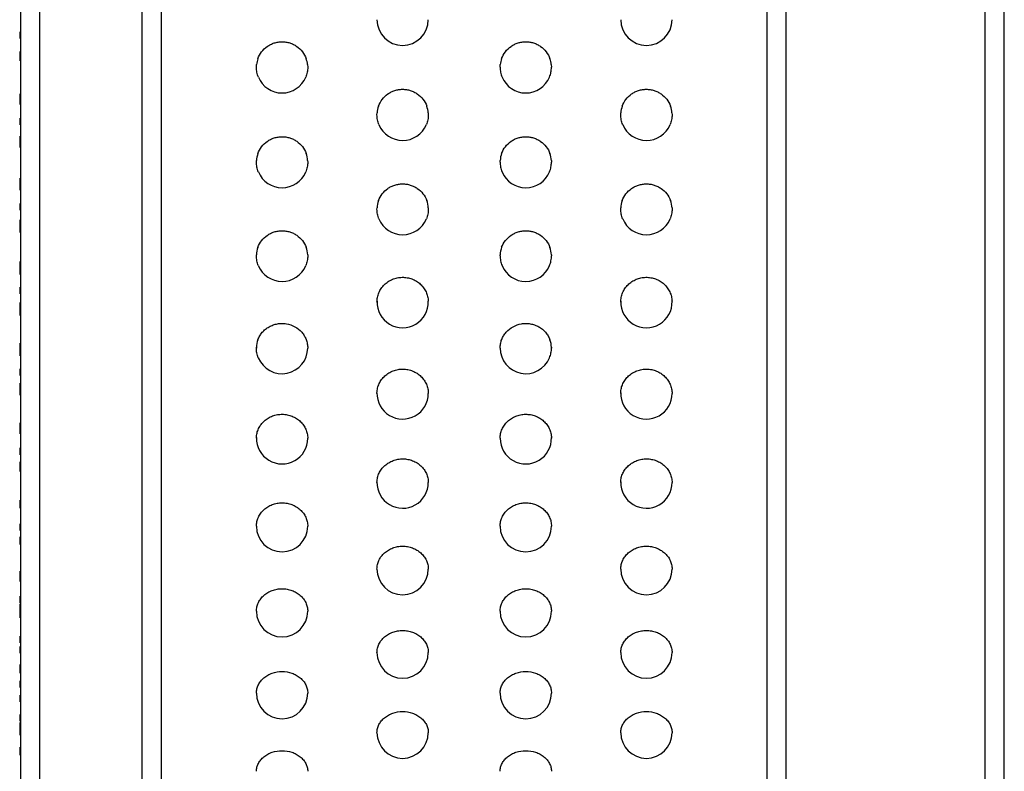
# Model space of a CAD drawing. Units: inches. Extents: x 0 to 22, y 0 to 17.
# Drawn here: x 13.1 to 13.8, y 4.7 to 5.3 of the extents above; entities that cross this region are included whole.
import ezdxf

# ---------------------------------------------------------------- set-up
doc = ezdxf.new("R2010")
doc.units = ezdxf.units.IN
doc.header["$LTSCALE"] = 1.21
doc.header["$MEASUREMENT"] = 0
doc.layers.get('0').update_dxf_attribs({"linetype": 'CONTINUOUS'})

msp = doc.modelspace()

# ---------------------------------------------------------------- linework, layer by layer
at = {"color": 9, "linetype": 'CONTINUOUS'}
for p, q in [((13.08381, 6.52142), (13.08381, 4.23842)), ((13.16381, 4.23842), (13.16381, 6.52142)), ((13.66581, 4.23842), (13.66581, 6.52142)), ((13.82081, 4.23842), (13.82081, 6.52142))]:
    msp.add_line(p, q, dxfattribs=at)
at = {"color": 7, "linetype": 'CONTINUOUS'}
for p, q in [((13.06881, 6.50641), (13.06881, 4.25343)), ((13.17881, 4.25343), (13.17881, 6.50641)), ((13.65081, 6.50641), (13.65081, 4.25343)), ((13.83581, 4.25343), (13.83581, 6.50641)), ((13.25281, 5.287), (13.25292, 5.28914)), ((13.29268, 5.28914), (13.29281, 5.287)), ((13.44281, 5.287), (13.44293, 5.28914)), ((13.48269, 5.28914), (13.48281, 5.287)), ((13.34681, 5.24999), (13.34687, 5.25151)), ((13.38674, 5.25151), (13.38681, 5.24999)), ((13.53681, 5.24999), (13.53687, 5.25151)), ((13.57674, 5.25151), (13.57681, 5.24999)), ((13.25281, 5.21313), (13.25284, 5.21431)), ((13.29277, 5.21431), (13.29281, 5.21313)), ((13.44281, 5.21313), (13.44285, 5.21431)), ((13.48277, 5.21431), (13.48281, 5.21313)), ((13.34681, 5.17648), (13.34683, 5.17744)), ((13.38678, 5.17744), (13.38681, 5.17648)), ((13.53681, 5.17648), (13.53683, 5.17744)), ((13.57678, 5.17744), (13.57681, 5.17648)), ((13.25281, 5.14008), (13.25283, 5.14088)), ((13.29279, 5.14088), (13.29281, 5.14008)), ((13.44281, 5.14008), (13.44283, 5.14088)), ((13.48279, 5.14088), (13.48281, 5.14008)), ((13.25281, 5.0682), (13.25282, 5.06879)), ((13.4828, 5.06879), (13.48281, 5.0682)), ((13.34681, 5.03281), (13.34682, 5.03332)), ((13.53681, 5.03281), (13.53682, 5.03332)), ((13.25281, 4.99784), (13.25281, 4.99829)), ((13.4828, 4.9983), (13.48281, 4.99784)), ((13.34681, 4.96333), (13.34681, 4.96374)), ((13.53681, 4.96333), (13.53681, 4.96374))]:
    msp.add_line(p, q, dxfattribs=at)
for centre, radius, start, end in [((13.36681, 5.32412), 0.02, 180, 360), ((13.55681, 5.32412), 0.02, 180, 360), ((13.0883, 5.31213), 0.02, 172.49251, 187.50749), ((13.0883, 5.29682), 0.02, 172.49251, 187.50749), ((13.0883, 5.2946), 0.02, 176.74578, 187.50749), ((13.27277, 5.28698), 0.01997, 160.31955, 173.77328), ((13.27283, 5.28698), 0.01997, 6.2297, 20.00086), ((13.46278, 5.28698), 0.01997, 160.16652, 173.7696), ((13.46284, 5.28698), 0.01997, 6.22864, 19.76882), ((13.27281, 5.287), 0.02, 202.48472, 337.49301), ((13.46281, 5.287), 0.02, 202.50699, 337.51528), ((13.0883, 5.26372), 0.02, 172.49251, 184.4106), ((13.0883, 5.26072), 0.02, 172.49251, 187.50749), ((13.36669, 5.24996), 0.01988, 160.26926, 175.51629), ((13.36695, 5.24996), 0.01986, 4.47625, 20.06313), ((13.55669, 5.24996), 0.01988, 160.26926, 175.51629), ((13.55695, 5.24996), 0.01986, 4.47625, 20.06313), ((13.0883, 5.24476), 0.02, 172.49251, 187.50749), ((13.36681, 5.24999), 0.02, 202.46738, 337.48902), ((13.55681, 5.24999), 0.02, 202.46738, 337.48902), ((13.0883, 5.23076), 0.02, 172.49251, 187.50749), ((13.0883, 5.22707), 0.02, 174.57779, 187.50749), ((13.2725, 5.2131), 0.01969, 160.17604, 176.49287), ((13.27312, 5.2131), 0.01969, 3.50711, 20.15052), ((13.4625, 5.2131), 0.0197, 160.02167, 176.48974), ((13.46312, 5.21311), 0.01968, 3.50422, 19.91701), ((13.27281, 5.21313), 0.02, 202.44448, 337.48356), ((13.46281, 5.21313), 0.02, 202.51644, 337.55552), ((13.0883, 5.19798), 0.02, 172.49251, 187.50749), ((13.0883, 5.19373), 0.02, 172.49251, 187.50749), ((13.0883, 5.17822), 0.02, 172.49251, 187.50749), ((13.36627, 5.17646), 0.01946, 160.05828, 177.11303), ((13.36733, 5.17645), 0.01948, 2.89458, 20.26257), ((13.55627, 5.17646), 0.01946, 160.05828, 177.11303), ((13.55733, 5.17645), 0.01948, 2.89458, 20.26257), ((13.0883, 5.16543), 0.02, 172.49251, 187.50749), ((13.36681, 5.17649), 0.02, 202.4162, 337.47649), ((13.55681, 5.17649), 0.02, 202.4162, 337.47649), ((13.0883, 5.16077), 0.02, 172.49251, 187.50749), ((13.27199, 5.14006), 0.01919, 159.91557, 177.54091), ((13.27359, 5.14005), 0.01922, 2.47467, 20.39958), ((13.462, 5.14005), 0.01919, 159.75916, 177.5381), ((13.4636, 5.14005), 0.01921, 2.47084, 20.16362), ((13.0883, 5.13314), 0.02, 172.49251, 187.50749), ((13.0883, 5.12825), 0.02, 172.49251, 187.50749), ((13.27281, 5.14008), 0.02, 202.38277, 337.46768), ((13.46281, 5.14008), 0.02, 202.53232, 337.61723), ((13.0883, 5.11293), 0.02, 172.49251, 187.50749), ((13.36681, 5.10397), 0.02, 177.91307, 2.08693), ((13.36841, 5.10397), 0.0184, 0.00222, 2.21664), ((13.55681, 5.10397), 0.02, 177.91307, 2.08693), ((13.55841, 5.10397), 0.0184, 0.00222, 2.21664), ((13.0883, 5.10114), 0.02, 172.49251, 187.50749), ((13.0883, 5.09623), 0.02, 172.49251, 187.50749), ((13.27132, 5.06817), 0.01852, 159.55172, 178.09023), ((13.46424, 5.06816), 0.01857, 1.93846, 20.5119), ((13.0883, 5.06949), 0.02, 172.49251, 187.50749), ((13.0883, 5.06479), 0.02, 172.49251, 187.50749), ((13.27281, 5.0682), 0.02, 178.15263, 179.99994), ((13.27281, 5.0682), 0.02, 202.30137, 359.9973), ((13.46281, 5.0682), 0.02, 180.0027, 337.69863), ((13.46281, 5.0682), 0.02, 0.00006, 1.84792), ((13.0883, 5.04928), 0.02, 172.49251, 187.50749), ((13.0883, 5.03822), 0.02, 172.49251, 187.50749), ((13.0883, 5.03398), 0.02, 172.49251, 187.50749), ((13.36681, 5.03281), 0.02, 178.34105, 359.99985), ((13.55681, 5.03281), 0.02, 178.34105, 359.99985), ((13.0883, 5.00736), 0.02, 172.49251, 185.13156), ((13.0883, 5.00387), 0.02, 172.49251, 187.50749), ((13.27281, 4.99784), 0.02, 178.49291, 359.99978), ((13.46281, 4.99784), 0.02, 180.00022, 1.50754), ((13.0883, 4.98767), 0.02, 172.49251, 187.50749), ((13.0883, 4.97695), 0.02, 172.49251, 187.50749), ((13.0883, 4.97451), 0.02, 176.41065, 187.50749), ((13.36681, 4.96333), 0.02, 178.61776, 359.99969), ((13.55681, 4.96333), 0.02, 178.61776, 359.99969), ((13.0883, 4.94704), 0.02, 172.49251, 183.01803), ((13.0883, 4.94597), 0.02, 172.49251, 187.50749), ((13.0883, 4.92848), 0.02, 172.49251, 187.50749), ((13.27281, 4.92933), 0.02, 180.00044, 359.99956), ((13.46281, 4.92933), 0.02, 180.00044, 359.99956), ((13.0883, 4.91831), 0.02, 172.49251, 181.84932), ((13.0883, 4.91765), 0.02, 172.49251, 187.50749), ((13.0883, 4.89157), 0.02, 172.49251, 187.50749), ((13.0883, 4.88883), 0.02, 175.97019, 187.50749), ((13.36681, 4.89589), 0.02, 180.00055, 359.99945), ((13.55681, 4.89589), 0.02, 180.00055, 359.99945), ((13.0883, 4.87207), 0.02, 172.49251, 187.50749), ((13.0883, 4.86582), 0.02, 172.49251, 187.50749), ((13.0883, 4.86061), 0.02, 172.49251, 187.50749), ((13.27281, 4.86303), 0.02, 180.00045, 359.99955), ((13.46281, 4.86303), 0.02, 180.00045, 359.99955), ((13.0883, 4.8411), 0.02, 172.49251, 187.50749), ((13.0883, 4.83302), 0.02, 172.49251, 187.50749), ((13.36681, 4.8308), 0.02, 180.00057, 359.99943), ((13.55681, 4.8308), 0.02, 180.00057, 359.99943), ((13.0883, 4.8188), 0.02, 172.49251, 187.50749), ((13.0883, 4.81747), 0.02, 178.05452, 187.50749), ((13.0883, 4.80609), 0.02, 172.49251, 187.50749), ((13.0883, 4.79497), 0.02, 172.49251, 187.50749), ((13.27281, 4.79924), 0.02, 180.00105, 359.99895), ((13.46281, 4.79924), 0.02, 180.00105, 359.99895), ((13.0883, 4.77986), 0.02, 172.49251, 187.50749), ((13.0883, 4.77365), 0.02, 172.49251, 187.50749), ((13.0883, 4.76898), 0.02, 172.49251, 187.50749), ((13.36681, 4.76839), 0.02, 180.00127, 359.99873), ((13.55681, 4.76839), 0.02, 180.00127, 359.99873), ((13.0883, 4.75437), 0.02, 172.49251, 187.50749), ((13.0883, 4.75355), 0.02, 177.70009, 187.50749)]:
    msp.add_arc(centre, radius, start, end, dxfattribs=at)
for points, knots in [([(13.25397, 5.2937), (13.25466, 5.29561), (13.25663, 5.29925), (13.26035, 5.30282), (13.26385, 5.30491), (13.2667, 5.30606), (13.26969, 5.30677), (13.27275, 5.30701), (13.27581, 5.30679), (13.2788, 5.3061), (13.28166, 5.30496), (13.28518, 5.30289), (13.28892, 5.29934), (13.29091, 5.29571), (13.2916, 5.29381)], [0, 0, 0, 0, 0.12466, 0.249427, 0.31204, 0.374681, 0.43733, 0.499987, 0.562645, 0.625294, 0.687936, 0.750553, 0.875332, 1, 1, 1, 1]), ([(13.44399, 5.29375), (13.44468, 5.29566), (13.44666, 5.29929), (13.4504, 5.30286), (13.45391, 5.30494), (13.45676, 5.30608), (13.45975, 5.30678), (13.46282, 5.30701), (13.46588, 5.30678), (13.46887, 5.30608), (13.47172, 5.30493), (13.47524, 5.30285), (13.47896, 5.29927), (13.48094, 5.29564), (13.48163, 5.29373)], [0, 0, 0, 0, 0.124662, 0.24944, 0.312055, 0.374693, 0.437339, 0.499995, 0.562652, 0.6253, 0.687939, 0.750553, 0.875327, 1, 1, 1, 1]), ([(13.25433, 5.27935), (13.25383, 5.28056), (13.25307, 5.28308), (13.25281, 5.28569), (13.25281, 5.287)], [0, 0, 0, 0, 0.500972, 1, 1, 1, 1]), ([(13.29281, 5.287), (13.29281, 5.28569), (13.29255, 5.28307), (13.29178, 5.28055), (13.29128, 5.27934)], [0, 0, 0, 0, 0.499025, 1, 1, 1, 1]), ([(13.44281, 5.287), (13.44281, 5.28569), (13.44307, 5.28307), (13.44383, 5.28055), (13.44433, 5.27934)], [0, 0, 0, 0, 0.499025, 1, 1, 1, 1]), ([(13.48129, 5.27935), (13.48179, 5.28056), (13.48255, 5.28308), (13.48281, 5.28569), (13.48281, 5.287)], [0, 0, 0, 0, 0.500972, 1, 1, 1, 1]), ([(13.34797, 5.25667), (13.34866, 5.25857), (13.35063, 5.26219), (13.35435, 5.26576), (13.35786, 5.26784), (13.3607, 5.26899), (13.36369, 5.26969), (13.36675, 5.26994), (13.36981, 5.26971), (13.3728, 5.26902), (13.37566, 5.26789), (13.37917, 5.26583), (13.38291, 5.26229), (13.38491, 5.25867), (13.3856, 5.25677)], [0, 0, 0, 0, 0.124487, 0.249212, 0.311849, 0.374538, 0.437252, 0.499984, 0.562715, 0.625431, 0.688121, 0.750764, 0.875503, 1, 1, 1, 1]), ([(13.53797, 5.25667), (13.53866, 5.25857), (13.54063, 5.26219), (13.54435, 5.26576), (13.54786, 5.26784), (13.5507, 5.26899), (13.55369, 5.26969), (13.55675, 5.26994), (13.55981, 5.26971), (13.5628, 5.26902), (13.56566, 5.26789), (13.56917, 5.26583), (13.57291, 5.26229), (13.57491, 5.25867), (13.5756, 5.25677)], [0, 0, 0, 0, 0.124487, 0.249212, 0.311849, 0.374538, 0.437252, 0.499984, 0.562715, 0.625431, 0.688121, 0.750764, 0.875503, 1, 1, 1, 1]), ([(13.34832, 5.24234), (13.34783, 5.24355), (13.34707, 5.24607), (13.34681, 5.24868), (13.34681, 5.24999)], [0, 0, 0, 0, 0.500972, 1, 1, 1, 1]), ([(13.38681, 5.24999), (13.38681, 5.24868), (13.38654, 5.24606), (13.38578, 5.24354), (13.38528, 5.24233)], [0, 0, 0, 0, 0.499022, 1, 1, 1, 1]), ([(13.53832, 5.24234), (13.53783, 5.24355), (13.53707, 5.24607), (13.53681, 5.24868), (13.53681, 5.24999)], [0, 0, 0, 0, 0.500972, 1, 1, 1, 1]), ([(13.57681, 5.24999), (13.57681, 5.24868), (13.57654, 5.24606), (13.57578, 5.24354), (13.57528, 5.24233)], [0, 0, 0, 0, 0.499022, 1, 1, 1, 1]), ([(13.25397, 5.21978), (13.25466, 5.22168), (13.25663, 5.22529), (13.26035, 5.22883), (13.26386, 5.23091), (13.2667, 5.23205), (13.26969, 5.23275), (13.27275, 5.23299), (13.27581, 5.23277), (13.2788, 5.23208), (13.28166, 5.23096), (13.28517, 5.2289), (13.28891, 5.22538), (13.29091, 5.22178), (13.2916, 5.21989)], [0, 0, 0, 0, 0.124252, 0.248918, 0.311587, 0.374342, 0.437146, 0.499979, 0.562813, 0.625618, 0.688375, 0.751051, 0.875735, 1, 1, 1, 1]), ([(13.44399, 5.21983), (13.44468, 5.22173), (13.44667, 5.22533), (13.4504, 5.22887), (13.45391, 5.23094), (13.45676, 5.23207), (13.45976, 5.23276), (13.46282, 5.23299), (13.46588, 5.23276), (13.46887, 5.23206), (13.47172, 5.23093), (13.47523, 5.22886), (13.47896, 5.22532), (13.48094, 5.22171), (13.48163, 5.21981)], [0, 0, 0, 0, 0.124256, 0.248937, 0.31161, 0.374363, 0.437164, 0.499997, 0.56283, 0.625633, 0.688387, 0.751058, 0.875734, 1, 1, 1, 1]), ([(13.25432, 5.2055), (13.25382, 5.20671), (13.25307, 5.20922), (13.25281, 5.21183), (13.25281, 5.21313)], [0, 0, 0, 0, 0.500971, 1, 1, 1, 1]), ([(13.29281, 5.21313), (13.29281, 5.21183), (13.29254, 5.20921), (13.29178, 5.20669), (13.29128, 5.20548)], [0, 0, 0, 0, 0.499019, 1, 1, 1, 1]), ([(13.44281, 5.21313), (13.44281, 5.21183), (13.44307, 5.20921), (13.44383, 5.20669), (13.44433, 5.20548)], [0, 0, 0, 0, 0.499019, 1, 1, 1, 1]), ([(13.48129, 5.2055), (13.48179, 5.20671), (13.48255, 5.20922), (13.48281, 5.21183), (13.48281, 5.21313)], [0, 0, 0, 0, 0.500971, 1, 1, 1, 1]), ([(13.34797, 5.18309), (13.34866, 5.18498), (13.35064, 5.18857), (13.35435, 5.19209), (13.35786, 5.19415), (13.3607, 5.19529), (13.36369, 5.19599), (13.36675, 5.19623), (13.36981, 5.19601), (13.3728, 5.19532), (13.37565, 5.1942), (13.37917, 5.19216), (13.38291, 5.18866), (13.38491, 5.18508), (13.3856, 5.1832)], [0, 0, 0, 0, 0.123955, 0.248545, 0.311255, 0.374093, 0.43701, 0.499973, 0.562936, 0.625856, 0.688698, 0.751417, 0.876028, 1, 1, 1, 1]), ([(13.53797, 5.18309), (13.53866, 5.18498), (13.54064, 5.18857), (13.54435, 5.19209), (13.54786, 5.19415), (13.5507, 5.19529), (13.55369, 5.19599), (13.55675, 5.19623), (13.55981, 5.19601), (13.5628, 5.19532), (13.56565, 5.1942), (13.56917, 5.19216), (13.57291, 5.18866), (13.57491, 5.18508), (13.5756, 5.1832)], [0, 0, 0, 0, 0.123955, 0.248545, 0.311255, 0.374093, 0.43701, 0.499973, 0.562936, 0.625856, 0.688698, 0.751417, 0.876028, 1, 1, 1, 1]), ([(13.34832, 5.16886), (13.34782, 5.17006), (13.34707, 5.17258), (13.34681, 5.17518), (13.34681, 5.17648)], [0, 0, 0, 0, 0.500971, 1, 1, 1, 1]), ([(13.38681, 5.17648), (13.38681, 5.17518), (13.38654, 5.17256), (13.38578, 5.17003), (13.38528, 5.16882)], [0, 0, 0, 0, 0.499015, 1, 1, 1, 1]), ([(13.53832, 5.16886), (13.53782, 5.17006), (13.53707, 5.17258), (13.53681, 5.17518), (13.53681, 5.17648)], [0, 0, 0, 0, 0.500971, 1, 1, 1, 1]), ([(13.57681, 5.17648), (13.57681, 5.17518), (13.57654, 5.17256), (13.57578, 5.17003), (13.57528, 5.16882)], [0, 0, 0, 0, 0.499015, 1, 1, 1, 1]), ([(13.25397, 5.14664), (13.25466, 5.14852), (13.25664, 5.15209), (13.26036, 5.15558), (13.26386, 5.15763), (13.2667, 5.15876), (13.26969, 5.15945), (13.27275, 5.15969), (13.27581, 5.15947), (13.2788, 5.15879), (13.28165, 5.15768), (13.28517, 5.15565), (13.2889, 5.15218), (13.29091, 5.14862), (13.2916, 5.14675)], [0, 0, 0, 0, 0.123596, 0.248092, 0.310852, 0.37379, 0.436846, 0.499966, 0.563087, 0.626145, 0.689089, 0.75186, 0.876383, 1, 1, 1, 1]), ([(13.44399, 5.14669), (13.44468, 5.14857), (13.44668, 5.15213), (13.45041, 5.15562), (13.45392, 5.15766), (13.45677, 5.15878), (13.45976, 5.15946), (13.46282, 5.15969), (13.46588, 5.15946), (13.46887, 5.15877), (13.47172, 5.15765), (13.47523, 5.15561), (13.47895, 5.15212), (13.48094, 5.14855), (13.48163, 5.14667)], [0, 0, 0, 0, 0.123604, 0.248121, 0.310887, 0.373826, 0.43688, 0.5, 0.56312, 0.626175, 0.689115, 0.751878, 0.876387, 1, 1, 1, 1]), ([(13.25431, 5.13247), (13.25382, 5.13367), (13.25307, 5.13618), (13.25281, 5.13879), (13.25281, 5.14008)], [0, 0, 0, 0, 0.50097, 1, 1, 1, 1]), ([(13.29281, 5.14008), (13.29281, 5.13878), (13.29254, 5.13615), (13.29178, 5.13363), (13.29128, 5.13242)], [0, 0, 0, 0, 0.49901, 1, 1, 1, 1]), ([(13.44281, 5.14008), (13.44281, 5.13878), (13.44307, 5.13615), (13.44383, 5.13363), (13.44433, 5.13242)], [0, 0, 0, 0, 0.49901, 1, 1, 1, 1]), ([(13.4813, 5.13247), (13.4818, 5.13367), (13.48255, 5.13618), (13.48281, 5.13879), (13.48281, 5.14008)], [0, 0, 0, 0, 0.50097, 1, 1, 1, 1]), ([(13.34681, 5.10397), (13.34681, 5.10522), (13.34706, 5.10773), (13.34818, 5.11134), (13.35, 5.11469), (13.35245, 5.11762), (13.35544, 5.12005), (13.35886, 5.12187), (13.36257, 5.12302), (13.36643, 5.12346), (13.37032, 5.12316), (13.37407, 5.12214), (13.37755, 5.12045), (13.38063, 5.11813), (13.38319, 5.11528), (13.38514, 5.11201), (13.3864, 5.10843), (13.38675, 5.10593), (13.38679, 5.10468)], [0, 0, 0, 0, 0.061298, 0.122969, 0.184894, 0.247183, 0.309889, 0.372948, 0.436279, 0.499752, 0.56324, 0.626607, 0.689727, 0.752512, 0.814884, 0.876874, 0.938601, 1, 1, 1, 1]), ([(13.53681, 5.10397), (13.53681, 5.10522), (13.53706, 5.10773), (13.53818, 5.11134), (13.54, 5.11469), (13.54245, 5.11762), (13.54544, 5.12005), (13.54886, 5.12187), (13.55257, 5.12302), (13.55643, 5.12346), (13.56032, 5.12316), (13.56407, 5.12214), (13.56755, 5.12045), (13.57063, 5.11813), (13.57319, 5.11528), (13.57514, 5.11201), (13.5764, 5.10843), (13.57675, 5.10593), (13.57679, 5.10468)], [0, 0, 0, 0, 0.061298, 0.122969, 0.184894, 0.247183, 0.309889, 0.372948, 0.436279, 0.499752, 0.56324, 0.626607, 0.689727, 0.752512, 0.814884, 0.876874, 0.938601, 1, 1, 1, 1]), ([(13.25397, 5.07464), (13.25437, 5.0757), (13.25535, 5.07774), (13.25735, 5.08051), (13.25982, 5.0829), (13.26269, 5.08485), (13.26586, 5.08629), (13.26925, 5.08717), (13.27274, 5.08748), (13.27738, 5.0871), (13.28294, 5.08519), (13.2875, 5.08153), (13.2902, 5.07785), (13.29169, 5.0748), (13.2926, 5.07155), (13.29281, 5.06931), (13.29281, 5.0682)], [0, 0, 0, 0, 0.061559, 0.123509, 0.185937, 0.24882, 0.312088, 0.375632, 0.439322, 0.503014, 0.629394, 0.754283, 0.816252, 0.87783, 0.93912, 1, 1, 1, 1]), ([(13.44281, 5.0682), (13.44281, 5.06931), (13.44302, 5.07155), (13.44392, 5.0748), (13.44541, 5.07785), (13.4481, 5.08153), (13.45267, 5.08518), (13.45822, 5.0871), (13.46286, 5.08748), (13.46635, 5.08718), (13.46973, 5.08629), (13.47291, 5.08486), (13.47577, 5.08292), (13.47825, 5.08053), (13.48025, 5.07777), (13.48124, 5.07572), (13.48163, 5.07467)], [0, 0, 0, 0, 0.060877, 0.12216, 0.183733, 0.245699, 0.370586, 0.496957, 0.560648, 0.624337, 0.687881, 0.751149, 0.814037, 0.876472, 0.938432, 1, 1, 1, 1]), ([(13.2543, 5.06061), (13.25381, 5.06181), (13.25306, 5.06431), (13.25281, 5.06691), (13.25281, 5.0682)], [0, 0, 0, 0, 0.500968, 1, 1, 1, 1]), ([(13.48131, 5.06061), (13.4818, 5.06181), (13.48255, 5.06431), (13.48281, 5.06691), (13.48281, 5.0682)], [0, 0, 0, 0, 0.500968, 1, 1, 1, 1]), ([(13.34681, 5.03332), (13.34685, 5.03455), (13.34718, 5.03701), (13.34841, 5.04053), (13.35034, 5.04377), (13.35246, 5.04611), (13.35441, 5.04772), (13.35653, 5.04916), (13.35944, 5.05057), (13.36319, 5.05159), (13.36708, 5.05189), (13.37096, 5.05149), (13.37469, 5.05037), (13.37755, 5.04888), (13.37963, 5.04739), (13.38154, 5.04573), (13.38359, 5.04333), (13.38542, 5.04005), (13.38655, 5.0365), (13.38681, 5.03403), (13.38681, 5.03281)], [0, 0, 0, 0, 0.060701, 0.121866, 0.183501, 0.245761, 0.277182, 0.308756, 0.372243, 0.436143, 0.500251, 0.564341, 0.628196, 0.691613, 0.723148, 0.754525, 0.816693, 0.878255, 0.939374, 1, 1, 1, 1]), ([(13.53681, 5.03332), (13.53685, 5.03455), (13.53718, 5.03701), (13.53841, 5.04053), (13.54034, 5.04377), (13.54246, 5.04611), (13.54441, 5.04772), (13.54653, 5.04916), (13.54944, 5.05057), (13.55319, 5.05159), (13.55708, 5.05189), (13.56096, 5.05149), (13.56469, 5.05037), (13.56755, 5.04888), (13.56963, 5.04739), (13.57154, 5.04573), (13.57359, 5.04333), (13.57542, 5.04005), (13.57655, 5.0365), (13.57681, 5.03403), (13.57681, 5.03281)], [0, 0, 0, 0, 0.060701, 0.121866, 0.183501, 0.245761, 0.277182, 0.308756, 0.372243, 0.436143, 0.500251, 0.564341, 0.628196, 0.691613, 0.723148, 0.754525, 0.816693, 0.878255, 0.939374, 1, 1, 1, 1]), ([(13.25281, 4.99829), (13.25285, 4.99951), (13.25317, 5.00194), (13.25439, 5.00543), (13.25631, 5.00863), (13.25843, 5.01095), (13.26038, 5.01254), (13.2625, 5.01397), (13.26541, 5.01537), (13.26916, 5.01638), (13.27305, 5.01669), (13.27694, 5.01629), (13.28066, 5.01519), (13.28354, 5.01372), (13.28562, 5.01225), (13.28753, 5.01061), (13.28958, 5.00824), (13.29142, 5.005), (13.29255, 5.00149), (13.29281, 4.99905), (13.29281, 4.99784)], [0, 0, 0, 0, 0.0603, 0.12114, 0.182571, 0.244772, 0.27622, 0.307858, 0.371569, 0.435792, 0.500274, 0.564736, 0.628909, 0.692541, 0.724136, 0.755536, 0.817635, 0.878984, 0.939772, 1, 1, 1, 1]), ([(13.44281, 4.99784), (13.44281, 4.99905), (13.44307, 5.00149), (13.44419, 5.005), (13.44603, 5.00824), (13.44809, 5.01061), (13.45, 5.01225), (13.45208, 5.01372), (13.45495, 5.01519), (13.45868, 5.01629), (13.46256, 5.01669), (13.46645, 5.01638), (13.47021, 5.01537), (13.47312, 5.01397), (13.47523, 5.01254), (13.47718, 5.01095), (13.4793, 5.00863), (13.48122, 5.00543), (13.48245, 5.00194), (13.48277, 4.99951), (13.4828, 4.9983)], [0, 0, 0, 0, 0.060225, 0.121007, 0.182352, 0.244452, 0.275852, 0.307447, 0.371077, 0.435246, 0.499707, 0.564189, 0.62841, 0.69212, 0.72376, 0.755209, 0.817416, 0.878854, 0.939699, 1, 1, 1, 1]), ([(13.34681, 4.96374), (13.34684, 4.96494), (13.34716, 4.96734), (13.34837, 4.97079), (13.35029, 4.97395), (13.35241, 4.97624), (13.35435, 4.97782), (13.35647, 4.97923), (13.35938, 4.98061), (13.36314, 4.98162), (13.36703, 4.98193), (13.37091, 4.98154), (13.37464, 4.98046), (13.37752, 4.97901), (13.37961, 4.97756), (13.38152, 4.97594), (13.38357, 4.97361), (13.38542, 4.9704), (13.38655, 4.96694), (13.38681, 4.96453), (13.38681, 4.96333)], [0, 0, 0, 0, 0.059855, 0.120334, 0.181538, 0.243674, 0.275152, 0.306861, 0.37082, 0.4354, 0.500296, 0.565171, 0.629696, 0.69357, 0.725231, 0.756656, 0.818681, 0.879794, 0.940215, 1, 1, 1, 1]), ([(13.53681, 4.96374), (13.53684, 4.96494), (13.53716, 4.96734), (13.53837, 4.97079), (13.54029, 4.97395), (13.54241, 4.97624), (13.54435, 4.97782), (13.54647, 4.97923), (13.54938, 4.98061), (13.55314, 4.98162), (13.55703, 4.98193), (13.56091, 4.98154), (13.56464, 4.98046), (13.56752, 4.97901), (13.56961, 4.97756), (13.57152, 4.97594), (13.57357, 4.97361), (13.57542, 4.9704), (13.57655, 4.96694), (13.57681, 4.96453), (13.57681, 4.96333)], [0, 0, 0, 0, 0.059855, 0.120334, 0.181538, 0.243674, 0.275152, 0.306861, 0.37082, 0.4354, 0.500296, 0.565171, 0.629696, 0.69357, 0.725231, 0.756656, 0.818681, 0.879794, 0.940215, 1, 1, 1, 1]), ([(13.25281, 4.92933), (13.25281, 4.93052), (13.25307, 4.93291), (13.25422, 4.93635), (13.25609, 4.93952), (13.25817, 4.94182), (13.26011, 4.94342), (13.26222, 4.94485), (13.26513, 4.94626), (13.26889, 4.94731), (13.27281, 4.94765), (13.27672, 4.94731), (13.28049, 4.94626), (13.2834, 4.94485), (13.28551, 4.94342), (13.28744, 4.94183), (13.28952, 4.93952), (13.29139, 4.93635), (13.29254, 4.93291), (13.29281, 4.93052), (13.29281, 4.92933)], [0, 0, 0, 0, 0.059315, 0.119348, 0.180235, 0.242226, 0.273706, 0.305465, 0.369659, 0.43462, 0.499984, 0.565346, 0.630308, 0.694504, 0.726267, 0.75775, 0.819744, 0.880635, 0.940679, 1, 1, 1, 1]), ([(13.44281, 4.92933), (13.44281, 4.93052), (13.44307, 4.93291), (13.44422, 4.93635), (13.44609, 4.93952), (13.44817, 4.94182), (13.45011, 4.94342), (13.45222, 4.94485), (13.45513, 4.94626), (13.45889, 4.94731), (13.46281, 4.94765), (13.46672, 4.94731), (13.47049, 4.94626), (13.4734, 4.94485), (13.47551, 4.94342), (13.47744, 4.94182), (13.47952, 4.93952), (13.48139, 4.93635), (13.48254, 4.93291), (13.48281, 4.93052), (13.48281, 4.92933)], [0, 0, 0, 0, 0.059318, 0.119356, 0.180244, 0.242238, 0.273721, 0.305484, 0.369678, 0.434636, 0.499997, 0.56536, 0.630319, 0.694514, 0.726274, 0.757756, 0.819752, 0.880646, 0.940684, 1, 1, 1, 1]), ([(13.34681, 4.89589), (13.34681, 4.89705), (13.34707, 4.89941), (13.34822, 4.90279), (13.35009, 4.90591), (13.35218, 4.90817), (13.35411, 4.90974), (13.35622, 4.91114), (13.35913, 4.91254), (13.36289, 4.91356), (13.36681, 4.9139), (13.37072, 4.91356), (13.37448, 4.91254), (13.37796, 4.91088), (13.38101, 4.90864), (13.38352, 4.90591), (13.38539, 4.90279), (13.38654, 4.89941), (13.38681, 4.89705), (13.38681, 4.89589)], [0, 0, 0, 0, 0.058787, 0.11838, 0.178984, 0.240896, 0.272417, 0.304264, 0.368758, 0.434147, 0.500015, 0.565883, 0.631273, 0.695767, 0.759067, 0.820989, 0.881612, 0.941214, 1, 1, 1, 1]), ([(13.53681, 4.89589), (13.53681, 4.89705), (13.53707, 4.89941), (13.53822, 4.90279), (13.54009, 4.90591), (13.54218, 4.90817), (13.54411, 4.90974), (13.54622, 4.91114), (13.54913, 4.91254), (13.55289, 4.91356), (13.55681, 4.9139), (13.56072, 4.91356), (13.56448, 4.91254), (13.56796, 4.91088), (13.57101, 4.90864), (13.57352, 4.90591), (13.57539, 4.90279), (13.57654, 4.89941), (13.57681, 4.89705), (13.57681, 4.89589)], [0, 0, 0, 0, 0.058787, 0.11838, 0.178984, 0.240896, 0.272417, 0.304264, 0.368758, 0.434147, 0.500015, 0.565883, 0.631273, 0.695767, 0.759067, 0.820989, 0.881612, 0.941214, 1, 1, 1, 1]), ([(13.25281, 4.86303), (13.25281, 4.86417), (13.25307, 4.86649), (13.25422, 4.86981), (13.2561, 4.87287), (13.25818, 4.87509), (13.26011, 4.87663), (13.26222, 4.87801), (13.26513, 4.87938), (13.2689, 4.88038), (13.27281, 4.88072), (13.27672, 4.88038), (13.28048, 4.87938), (13.28395, 4.87775), (13.287, 4.87555), (13.28952, 4.87287), (13.29139, 4.86981), (13.29254, 4.86649), (13.29281, 4.86417), (13.29281, 4.86303)], [0, 0, 0, 0, 0.058203, 0.117317, 0.177623, 0.239446, 0.271002, 0.302938, 0.367756, 0.433614, 0.500019, 0.566423, 0.632281, 0.697102, 0.760529, 0.822355, 0.882666, 0.941791, 1, 1, 1, 1]), ([(13.44281, 4.86303), (13.44281, 4.86417), (13.44307, 4.86649), (13.44422, 4.86981), (13.4461, 4.87287), (13.44861, 4.87555), (13.45166, 4.87775), (13.45513, 4.87938), (13.4589, 4.88038), (13.46281, 4.88072), (13.46672, 4.88038), (13.47048, 4.87938), (13.47395, 4.87775), (13.477, 4.87555), (13.47952, 4.87287), (13.48139, 4.86981), (13.48254, 4.86649), (13.48281, 4.86417), (13.48281, 4.86303)], [0, 0, 0, 0, 0.05821, 0.117333, 0.177645, 0.239475, 0.302907, 0.36773, 0.43359, 0.499997, 0.566406, 0.632267, 0.69709, 0.760519, 0.822352, 0.882669, 0.941792, 1, 1, 1, 1]), ([(13.34681, 4.8308), (13.34681, 4.83192), (13.34707, 4.83419), (13.34823, 4.83745), (13.3501, 4.84045), (13.35261, 4.84308), (13.35566, 4.84523), (13.35914, 4.84683), (13.3629, 4.84782), (13.36681, 4.84815), (13.37071, 4.84782), (13.37448, 4.84683), (13.37795, 4.84523), (13.381, 4.84308), (13.38351, 4.84046), (13.38539, 4.83745), (13.38654, 4.83419), (13.38681, 4.83192), (13.38681, 4.8308)], [0, 0, 0, 0, 0.057574, 0.11617, 0.176151, 0.237885, 0.301453, 0.366627, 0.432992, 0.499983, 0.566974, 0.63334, 0.698516, 0.762091, 0.823828, 0.883814, 0.94242, 1, 1, 1, 1]), ([(13.53681, 4.8308), (13.53681, 4.83192), (13.53707, 4.83419), (13.53823, 4.83745), (13.5401, 4.84045), (13.54261, 4.84308), (13.54566, 4.84523), (13.54914, 4.84683), (13.5529, 4.84782), (13.55681, 4.84815), (13.56071, 4.84782), (13.56448, 4.84683), (13.56795, 4.84523), (13.571, 4.84308), (13.57351, 4.84046), (13.57539, 4.83745), (13.57654, 4.83419), (13.57681, 4.83192), (13.57681, 4.8308)], [0, 0, 0, 0, 0.057574, 0.11617, 0.176151, 0.237885, 0.301453, 0.366627, 0.432992, 0.499983, 0.566974, 0.63334, 0.698516, 0.762091, 0.823828, 0.883814, 0.94242, 1, 1, 1, 1]), ([(13.25281, 4.79924), (13.25281, 4.80034), (13.25307, 4.80256), (13.25423, 4.80576), (13.25611, 4.80869), (13.25862, 4.81126), (13.26167, 4.81337), (13.26633, 4.81547), (13.27281, 4.81655), (13.27929, 4.81547), (13.28394, 4.81337), (13.28699, 4.81126), (13.28951, 4.8087), (13.29138, 4.80576), (13.29254, 4.80256), (13.29281, 4.80034), (13.29281, 4.79924)], [0, 0, 0, 0, 0.056942, 0.115029, 0.174714, 0.236408, 0.300195, 0.365811, 0.499983, 0.634156, 0.699774, 0.763568, 0.825265, 0.884955, 0.943052, 1, 1, 1, 1]), ([(13.44281, 4.79924), (13.44281, 4.80034), (13.44307, 4.80256), (13.44423, 4.80576), (13.44611, 4.8087), (13.44862, 4.81126), (13.45167, 4.81337), (13.45633, 4.81547), (13.46281, 4.81654), (13.46929, 4.81547), (13.47394, 4.81337), (13.47699, 4.81126), (13.47951, 4.8087), (13.48138, 4.80576), (13.48254, 4.80256), (13.48281, 4.80034), (13.48281, 4.79924)], [0, 0, 0, 0, 0.056945, 0.115036, 0.174723, 0.23642, 0.300213, 0.36583, 0.499997, 0.634168, 0.699784, 0.763574, 0.825273, 0.884966, 0.943057, 1, 1, 1, 1]), ([(13.34681, 4.76839), (13.34681, 4.76946), (13.34707, 4.77164), (13.34823, 4.77476), (13.35011, 4.77763), (13.35263, 4.78014), (13.35568, 4.7822), (13.36034, 4.78425), (13.36681, 4.7853), (13.37328, 4.78425), (13.37794, 4.7822), (13.38099, 4.78014), (13.3835, 4.77763), (13.38538, 4.77476), (13.38654, 4.77164), (13.38681, 4.76946), (13.38681, 4.76839)], [0, 0, 0, 0, 0.056199, 0.113674, 0.172979, 0.234568, 0.298525, 0.364548, 0.499983, 0.635418, 0.701444, 0.765408, 0.827, 0.88631, 0.943796, 1, 1, 1, 1]), ([(13.53681, 4.76839), (13.53681, 4.76946), (13.53707, 4.77164), (13.53823, 4.77476), (13.54011, 4.77763), (13.54263, 4.78014), (13.54568, 4.7822), (13.55034, 4.78425), (13.55681, 4.7853), (13.56328, 4.78425), (13.56794, 4.7822), (13.57099, 4.78014), (13.5735, 4.77763), (13.57538, 4.77476), (13.57654, 4.77164), (13.57681, 4.76946), (13.57681, 4.76839)], [0, 0, 0, 0, 0.056199, 0.113674, 0.172979, 0.234568, 0.298525, 0.364548, 0.499983, 0.635418, 0.701444, 0.765408, 0.827, 0.88631, 0.943796, 1, 1, 1, 1]), ([(13.25281, 4.73828), (13.25281, 4.73933), (13.25308, 4.74145), (13.25424, 4.7445), (13.25612, 4.7473), (13.25863, 4.74975), (13.26168, 4.75175), (13.26634, 4.75375), (13.27281, 4.75477), (13.27927, 4.75375), (13.28393, 4.75175), (13.28698, 4.74975), (13.2895, 4.7473), (13.29138, 4.7445), (13.29254, 4.74145), (13.29281, 4.73933), (13.29281, 4.73828)], [0, 0, 0, 0, 0.055397, 0.112216, 0.171116, 0.232597, 0.296739, 0.3632, 0.499983, 0.636766, 0.703229, 0.767379, 0.828863, 0.887767, 0.944597, 1, 1, 1, 1]), ([(13.44281, 4.73828), (13.44281, 4.73933), (13.44308, 4.74145), (13.44424, 4.7445), (13.44612, 4.7473), (13.44863, 4.74975), (13.45168, 4.75175), (13.45635, 4.75375), (13.46281, 4.75477), (13.46927, 4.75375), (13.47393, 4.75175), (13.47698, 4.74975), (13.4795, 4.7473), (13.48138, 4.7445), (13.48254, 4.74145), (13.48281, 4.73933), (13.48281, 4.73828)], [0, 0, 0, 0, 0.0554, 0.112224, 0.171125, 0.232609, 0.296759, 0.363219, 0.499997, 0.636778, 0.703239, 0.767385, 0.828871, 0.887778, 0.944602, 1, 1, 1, 1])]:
    msp.add_open_spline(points, degree=3, knots=knots, dxfattribs=at)

doc.saveas('drawing.dxf')
